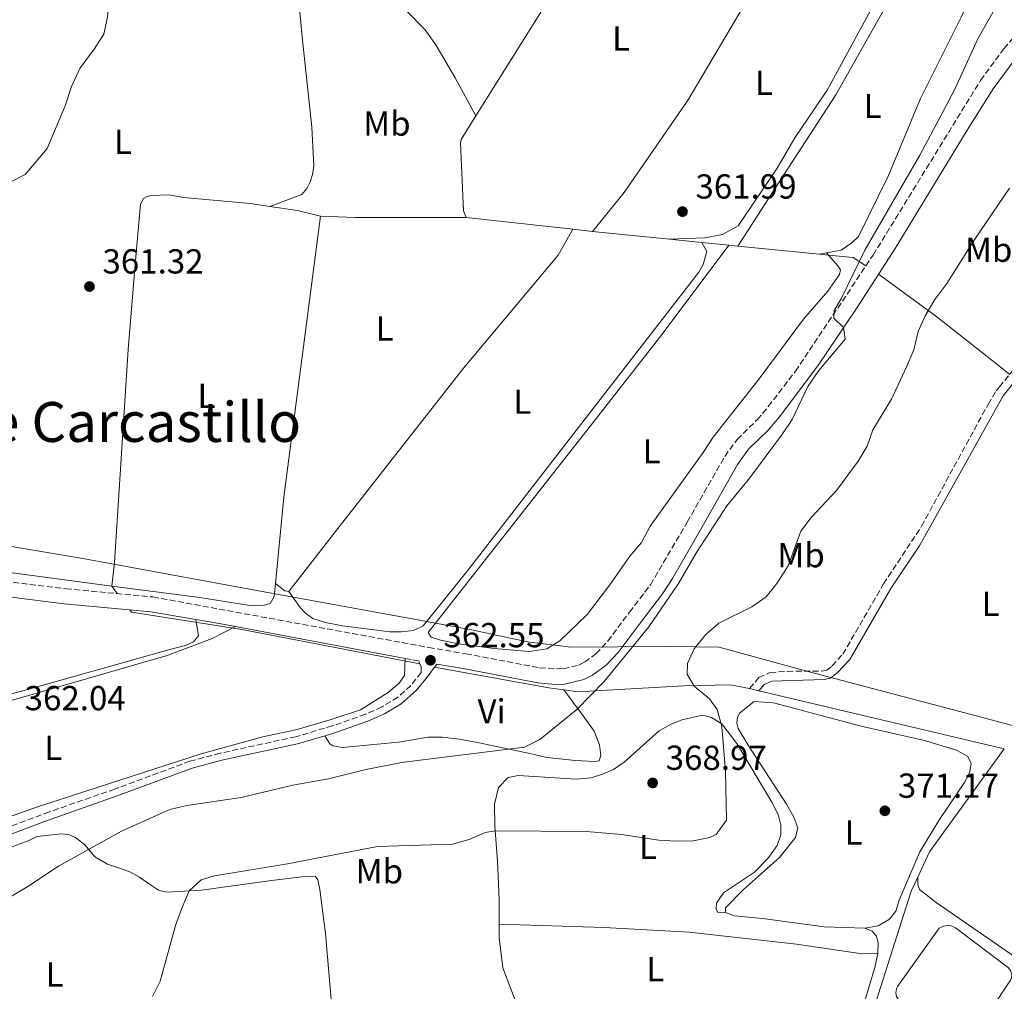
# Model space of a CAD drawing. Units: metres. Extents: x 628556 to 632047, y 4694917 to 4697293.
# Drawn here: x 629862 to 630146, y 4696233 to 4696514 of the extents above; entities that cross this region are included whole.
import ezdxf
from ezdxf.enums import TextEntityAlignment as Align

# ---------------------------------------------------------------- set-up
doc = ezdxf.new("R2010")
doc.units = ezdxf.units.M
doc.header["$MEASUREMENT"] = 0
doc.linetypes.add('DGN Style 3', pattern=[2.435890702152634, 1.739921930109024, -0.6959687720436097])
for name, color, linetype, lineweight in [('Acequia de obra', 4, 'Continuous', 0), ('Balsa-alberca', 142, 'Continuous', 0), ('Camino', 7, 'DGN Style 3', 0), ('Cota de punto acotado terreno', 7, 'Continuous', 0), ('Curva de nivel intermedia', 30, 'Continuous', 0), ('Etiqueta de uso rústico', 92, 'Continuous', 0), ('Límite de municipio', 7, 'Continuous', 0), ('Línea de cambio de uso (parcela vista)', 92, 'Continuous', 0), ('Margen derecho', 7, 'Continuous', 0), ('Punto acotado terreno (símbolo)', 7, 'Continuous', 0), ('Texto de Área (paraje) menor', 7, 'Continuous', 0)]:
    doc.layers.add(name, color=color, linetype=linetype, lineweight=lineweight)
doc.styles.add('Style-Arial', font='arial.ttf')

# ---------------------------------------------------------------- blocks, each defined once
blk = doc.blocks.new('5PATER')
at = {"layer": 'Balsa-alberca', "linetype": 'Continuous', "lineweight": 0}
h = blk.add_hatch(color=51, dxfattribs=at)
edge = h.paths.add_edge_path()
edge.add_ellipse((0, 0), major_axis=(-0.1095731443231308, -0.1110710700762829), ratio=0.9994222409660317, start_angle=0, end_angle=360)

msp = doc.modelspace()

# ---------------------------------------------------------------- linework, layer by layer
at = {"layer": 'Acequia de obra', "color": 4, "linetype": 'Continuous', "lineweight": 0, "extrusion": (-0.01899467093856213, 0.002073383761596357, 0.9998174351128876), "elevation": -1867.081648791891, "flags": 128}
msp.add_lwpolyline([(-4737086.152893925, 116667.3362321194), (-4737086.152893925, 116636.4582998694)], dxfattribs=at)
at = {"layer": 'Acequia de obra', "color": 4, "linetype": 'Continuous', "lineweight": 0, "extrusion": (-0.02065262088785146, 0.002266751075726615, 0.9997841422477272), "elevation": -2003.496782490036, "flags": 128}
msp.add_lwpolyline([(-4737154.502826575, 113861.7181494274), (-4737154.502826574, 113855.9424330214)], dxfattribs=at)
at = {"layer": 'Acequia de obra', "color": 4, "linetype": 'Continuous', "lineweight": 0, "extrusion": (-0.02587691055798921, 0.002613357962631131, 0.9996617207136287), "elevation": -3667.161584976042, "flags": 128}
msp.add_lwpolyline([(-4735989.467205138, 154914.5434184427), (-4735989.467205138, 154892.2430507332)], dxfattribs=at)
at = {"layer": 'Acequia de obra', "color": 4, "linetype": 'Continuous', "lineweight": 0, "extrusion": (-0.08885030517832222, -0.688589971733229, 0.7196870667853841), "elevation": -3289647.315051132, "flags": 128}
msp.add_lwpolyline([(23867.18171434425, 3410463.604846948), (23859.63620434533, 3410463.316786445), (23857.82796934369, 3410463.244771319)], dxfattribs=at)
at = {"layer": 'Acequia de obra', "color": 4, "linetype": 'Continuous', "lineweight": 0, "extrusion": (-0.02531530964340188, 0.002525056458032864, 0.9996763272117344), "elevation": -3728.011892990264, "flags": 128}
msp.add_lwpolyline([(-4735794.440172225, 160781.6842578818), (-4735794.440172225, 160773.8229093968)], dxfattribs=at)
at = {"layer": 'Acequia de obra', "color": 4, "linetype": 'Continuous', "lineweight": 0, "extrusion": (-0.02726304118240777, 0.00279070500292363, 0.9996243987373822), "elevation": -3707.625929846376, "flags": 128}
msp.add_lwpolyline([(-4736195.313014543, 148507.901343209), (-4736195.313014543, 148505.3471114262)], dxfattribs=at)
at = {"layer": 'Acequia de obra', "color": 4, "linetype": 'Continuous', "lineweight": 0, "extrusion": (-0.02597625740531763, 0.002617421365113253, 0.999659133483314), "elevation": -3710.668662937187, "flags": 128}
msp.add_lwpolyline([(-4735954.093273073, 156034.7845533504), (-4735954.093273072, 156011.0368545143)], dxfattribs=at)
at = {"layer": 'Acequia de obra', "color": 4, "linetype": 'Continuous', "lineweight": 0, "extrusion": (-0.001117433973405291, 0.2485153254036787, 0.968627319654375), "elevation": 1166787.614626007, "flags": 128}
msp.add_lwpolyline([(-651216.4242652458, -4546221.593038794), (-651212.7550937899, -4546224.087829534), (-651205.6583580023, -4546224.853689207), (-651203.1095528423, -4546225.134032102)], dxfattribs=at)
at = {"layer": 'Acequia de obra', "color": 4, "linetype": 'Continuous', "lineweight": 0, "extrusion": (-0.004475206210384114, 0.0006064983230616186, 0.9999898022925827), "elevation": 390.945056415801, "flags": 128}
msp.add_lwpolyline([(629883.5602192292, 4696350.876645918), (629841.8697864143, 4696356.526646958)], dxfattribs=at)
at = {"layer": 'Acequia de obra', "color": 4, "linetype": 'Continuous', "lineweight": 0, "extrusion": (-0.002299293787337343, 0.002999078852338114, 0.9999928593615642), "elevation": 12997.92399666523, "flags": 128}
msp.add_lwpolyline([(629889.0261685452, 4696330.28875876), (629887.4161498077, 4696332.388768205)], dxfattribs=at)
at = {"layer": 'Acequia de obra', "color": 4, "linetype": 'Continuous', "lineweight": 0, "extrusion": (-0.01605512263516836, 0.003032467340980938, 0.999866509679665), "elevation": 4489.973566746625, "flags": 128}
msp.add_lwpolyline([(-4731655.521716403, -252552.4180380721), (-4731655.715053786, -252604.6888674536), (-4731654.724345909, -252636.8785471887), (-4731655.270254334, -252637.4905798632)], dxfattribs=at)
at = {"layer": 'Acequia de obra', "color": 4, "linetype": 'Continuous', "lineweight": 0, "extrusion": (-0.1436876423298827, -0.5450314165607998, 0.8260112689324569), "elevation": -2649866.429817071, "flags": 128}
msp.add_lwpolyline([(-587991.038823273, 3883918.478539561), (-587995.2988141943, 3883917.85759081), (-588028.7528479912, 3883914.717364274)], dxfattribs=at)
at = {"layer": 'Acequia de obra', "color": 4, "linetype": 'Continuous', "lineweight": 0, "extrusion": (-0.01764725273353819, 0.004214269314975351, 0.9998353936549254), "elevation": 9043.84541366252, "flags": 128}
msp.add_lwpolyline([(-4714227.289603419, -477908.3349222081), (-4714227.289603419, -477911.090734248)], dxfattribs=at)
at = {"layer": 'Acequia de obra', "color": 4, "linetype": 'Continuous', "lineweight": 0, "extrusion": (-0.01686250042613371, 0.003984468726686906, 0.9998498787759815), "elevation": 8459.086409407199, "flags": 128}
msp.add_lwpolyline([(-4715351.551959726, -466623.4247641815), (-4715351.551959726, -466696.1442498779)], dxfattribs=at)
at = {"layer": 'Acequia de obra', "color": 4, "linetype": 'Continuous', "lineweight": 0, "extrusion": (0.0394066044694864, -0.03358607527154998, 0.9986586479233228), "elevation": -132526.2979006449, "flags": 128}
msp.add_lwpolyline([(3982997.753005149, 2563301.565397883), (3982961.090018206, 2563298.668384159), (3982953.359151592, 2563296.543907429)], dxfattribs=at)
at = {"layer": 'Acequia de obra', "color": 4, "linetype": 'Continuous', "lineweight": 0, "extrusion": (-0.06198272068849714, 0.0141269028683544, 0.9979772406981032), "elevation": 27658.79048558375, "flags": 128}
msp.add_lwpolyline([(-4718869.707708674, -428338.097533091), (-4718865.380200669, -428339.0413415784), (-4718809.722041891, -428343.760384015)], dxfattribs=at)
at = {"layer": 'Acequia de obra', "color": 4, "linetype": 'Continuous', "lineweight": 0}
for points in [[(629993.29, 4696485.91, 361.75), (630033.0300000003, 4696549.52, 361.429999999993), (630033.3899999997, 4696551.119999999, 361.4499999999971), (630033.3300000001, 4696552.75, 361.4600000000065), (630032.4400000004, 4696555.039999999, 361.4499999999971), (630031.3899999997, 4696556.300000001, 361.429999999993), (630030.0499999998, 4696557.24, 361.3899999999995)], [(629990.5099999999, 4696456.600000001, 361.8899999999995), (629989.6799999997, 4696458.57, 361.8899999999995), (629988.8099999997, 4696478.15, 361.7799999999988), (629989.0599999997, 4696479.15, 361.7799999999988), (629993.29, 4696485.91, 361.75)], [(630147.2199999997, 4696411.359999999, 371.9100000000035), (630142.5300000003, 4696415.100000001, 371.7700000000041), (630126.2300000006, 4696427.99, 370.179999999993), (630110.0700000003, 4696439.84, 365.929999999993), (630109.4199999999, 4696440.26, 365.820000000007)], [(630072.2300000006, 4696320.75, 371.3899999999995), (630071.5999999996, 4696320.9, 371.3800000000047), (630066.7000000002, 4696321.82, 370.8899999999995), (630053.2599999999, 4696321.5, 369.2899999999936), (630022.6299999999, 4696319.77, 365.429999999993), (630018.5999999996, 4696320.34, 365.1100000000006)]]:
    msp.add_polyline3d(points, dxfattribs=at)
at = {"layer": 'Balsa-alberca', "color": 142, "linetype": 'Continuous', "lineweight": 0, "elevation": 372.0599999999976, "flags": 128}
msp.add_lwpolyline([(630128.79, 4696221.27), (630115.1799999997, 4696230.92), (630114.6100000005, 4696231.91), (630114.4000000004, 4696233.02), (630114.5499999998, 4696234.15), (630114.8499999996, 4696234.84), (630126.9000000004, 4696251.680000001), (630128.1100000005, 4696252.25), (630129.4400000004, 4696252.41), (630130.3200000003, 4696252.279999999), (630131.5499999998, 4696251.75), (630146.8700000001, 4696240.15), (630147.5599999997, 4696239.24), (630147.8200000003, 4696238.119999999), (630147.7199999997, 4696237.359999999), (630147.4199999999, 4696236.66), (630135.9299999997, 4696219.199999999), (630135.3799999999, 4696218.789999999), (630134.7400000002, 4696218.550000001), (630134.0499999998, 4696218.49), (630133.3799999999, 4696218.630000001), (630128.79, 4696221.27)], close=True, dxfattribs=at)
at = {"layer": 'Balsa-alberca', "color": 142, "linetype": 'Continuous', "lineweight": 0}
msp.add_polyline3d([(630128.79, 4696221.27, 372.0299999999988), (630115.1799999997, 4696230.92, 372.0299999999988), (630114.6100000005, 4696231.91, 372.0299999999988), (630114.4000000004, 4696233.02, 372.0299999999988), (630114.5499999998, 4696234.15, 372.0299999999988), (630114.8499999996, 4696234.84, 372.0299999999988), (630126.9000000004, 4696251.680000001, 372.0599999999977), (630128.1100000005, 4696252.25, 372.0599999999977), (630129.4400000004, 4696252.41, 372.0599999999977), (630130.3200000003, 4696252.279999999, 372.0599999999977), (630131.5499999998, 4696251.75, 372.0599999999977), (630146.8700000001, 4696240.15, 372.0599999999977), (630147.5599999997, 4696239.24, 372.0599999999977), (630147.8200000003, 4696238.119999999, 372.0599999999977), (630147.7199999997, 4696237.359999999, 372.0599999999977), (630147.4199999999, 4696236.66, 372.0599999999977), (630135.9299999997, 4696219.199999999, 372.0599999999977), (630135.3799999999, 4696218.789999999, 372.0599999999977), (630134.7400000002, 4696218.550000001, 372.0599999999977), (630134.0499999998, 4696218.49, 372.0599999999977), (630133.3799999999, 4696218.630000001, 372.0599999999977), (630128.79, 4696221.27, 372.0299999999988)], dxfattribs=at)
at = {"layer": 'Camino', "color": 7, "linetype": 'DGN Style 3', "lineweight": 0}
for points in [[(629859.8099999989, 4696351.399999999, 361.2100000000065), (629875.0199999993, 4696349.550000002, 361.3000000000029), (629900.1099999992, 4696347.180000001, 361.5800000000017), (629979.6599999993, 4696332.609999999, 362.550000000003), (629990.3700000005, 4696330.800000001, 363.1000000000058), (630011.6400000004, 4696326.730000001, 364.6600000000034), (630018.4499999987, 4696326.420000002, 364.8399999999966), (630022.8500000021, 4696327.480000001, 365.050000000003), (630024.6000000021, 4696328.36, 364.9499999999972), (630027.9100000003, 4696330.77, 364.9100000000036), (630031.3099999976, 4696334.430000001, 364.7400000000054), (630037.5500000005, 4696342.780000002, 364.2700000000041), (630043.6200000013, 4696350.719999999, 364.1999999999971), (630054.2299999995, 4696368.760000004, 364.1799999999931), (630065.0499999999, 4696387.720000001, 363.6000000000059), (630068.6199999995, 4696392.630000001, 363.3500000000058), (630074.3900000007, 4696398.27, 363.3899999999995), (630077.6099999994, 4696402.100000003, 363.5), (630085.4200000013, 4696412.289999999, 364.1600000000036), (630107.8500000014, 4696445.81, 365.9100000000036), (630138.8099999987, 4696496.160000003, 366.3300000000019), (630145.5399999988, 4696505.320000002, 366.6799999999931), (630149.5100000007, 4696509.91, 366.9299999999931)], [(630072.2299999993, 4696320.750000002, 371.4400000000024), (630074.8700000013, 4696323.95, 371.4400000000024), (630078.0900000001, 4696325.390000002, 371.4100000000035), (630083.0799999967, 4696325.720000001, 371.3800000000047), (630093.0900000003, 4696325.77, 371.5), (630094.4499999993, 4696326.060000001, 371.6199999999954), (630095.9899999971, 4696327.31, 371.8999999999942), (630099.0799999983, 4696330.649999999, 371.8300000000019), (630110.8700000012, 4696350.930000001, 371.8999999999942), (630121.8199999991, 4696367.620000001, 371.8600000000007), (630140.989999998, 4696402.730000001, 371.9199999999983), (630143.3199999993, 4696406.590000002, 371.9400000000023), (630144.2399999979, 4696407.750000002, 371.9799999999959), (630148.9999999988, 4696413.520000001, 372.2200000000012), (630151.3399999992, 4696415.030000002, 372.2200000000012), (630153.6999999996, 4696415.920000004, 372.2200000000012), (630160.0899999999, 4696421.25, 372.3600000000006), (630159.7199999989, 4696442.830000003, 371.3899999999995), (630158.2999999995, 4696478.399999999, 369.9999999999999), (630157.4999999994, 4696502.850000001, 368.2799999999988), (630155.4699999974, 4696506.600000002, 367.8999999999941), (630153.9099999996, 4696507.030000002, 367.2299999999959), (630152.6700000013, 4696506.88, 366.9299999999931)], [(629972.9099999992, 4696329.430000001, 362.4700000000012), (629975.0199999991, 4696329.030000003, 362.5000000000001), (629976.7899999993, 4696328.7, 362.5200000000041), (629977.1200000001, 4696327.88, 362.8800000000048)], [(629977.1200000001, 4696327.88, 362.8800000000048), (629977.4699999989, 4696327.010000003, 363.2700000000042), (629977.519999998, 4696325.36, 363.4900000000052), (629974.5000000005, 4696321.660000001, 363.7200000000013), (629970.8000000013, 4696318.300000002, 363.8800000000048), (629966.1599999988, 4696315.449999999, 363.9499999999972), (629961.4200000003, 4696313.330000003, 363.8300000000019), (629951.8999999984, 4696309.989999999, 363.6199999999954), (629941.3399999995, 4696306.870000001, 363.3800000000047), (629919.5100000006, 4696302.120000001, 362.8099999999978), (629910.8099999991, 4696299.79, 362.8600000000005), (629889.11, 4696291.760000002, 362.8099999999978), (629870.2199999981, 4696285.180000001, 362.9900000000054), (629849.7100000003, 4696277.420000004, 362.9499999999972)]]:
    msp.add_polyline3d(points, dxfattribs=at)
at = {"layer": 'Curva de nivel intermedia', "color": 30, "linetype": 'Continuous', "lineweight": 0, "flags": 128}
for points, elevation in [([(630143.3000000013, 4696517.519999999), (630138.0399999998, 4696508.189999999), (630131.530000001, 4696493.859999999), (630129.1100000002, 4696489.250000001), (630121.3200000006, 4696474.609999998), (630105.4800000021, 4696447.199999998), (630098.6900000017, 4696433.319999999), (630096.6300000009, 4696429.830000001), (630096.4699999999, 4696427.56), (630099.3100000008, 4696424.869999998), (630099.7800000003, 4696421.520000001), (630092.1500000015, 4696412.52), (630089.010000001, 4696407.869999997), (630084.4600000002, 4696398.390000001), (630081.74, 4696394.189999999), (630072.2899999997, 4696381.58), (630065.6900000013, 4696373.430000001), (630056.9400000006, 4696359.999999999), (630051.7199999993, 4696351.09), (630043.1299999995, 4696338.590000001), (630030.2900000006, 4696322.819999999), (630022.4100000015, 4696314.71), (630011.7600000009, 4696306.02), (630007.2600000015, 4696303.829999999), (629971.8400000007, 4696299.449999998), (629961.140000001, 4696297.329999999), (629950.7600000007, 4696294.73), (629940.4400000009, 4696292.91), (629925.5999999992, 4696289.350000001), (629909.9100000005, 4696287.05), (629905.0500000013, 4696285.909999999), (629891.0999999992, 4696279.600000001), (629872.9200000004, 4696269.529999998), (629864.010000001, 4696263.689999999), (629855.41, 4696258.58)], 365.0000000000001), ([(630147.1400000014, 4696465.06), (630137.1700000003, 4696450.37), (630129.07, 4696437.600000001), (630125.600000001, 4696433.020000001), (630122.8899999997, 4696428.259999999), (630120.8700000013, 4696423.699999999), (630119.5700000004, 4696418.46), (630117.5900000001, 4696413.750000001), (630113.0900000007, 4696404.269999999), (630107.7900000011, 4696395.390000001), (630106.0900000001, 4696390.659999999), (630103.5599999998, 4696386.339999998), (630097.2900000003, 4696377.880000001), (630090.0100000004, 4696370.119999997)], 370.0000000000001), ([(630090.0100000004, 4696370.119999997), (630087.0100000006, 4696366.119999999), (630083.3000000002, 4696356.109999999), (630080.0700000003, 4696351.099999999), (630076.9500000001, 4696347.180000001), (630072.8200000017, 4696344.359999999), (630063.3600000001, 4696339.65), (630059.5900000016, 4696336.359999999), (630056.2700000001, 4696332.17), (630054.3400000011, 4696327.96), (630054.2000000004, 4696324.859999999), (630056.2300000021, 4696321.429999999), (630060.6500000011, 4696317.779999998), (630062.8900000007, 4696314.739999999), (630064.2499999999, 4696309.849999999), (630065.2900000013, 4696296.940000001), (630065.5700000008, 4696282.779999998), (630062.6100000013, 4696278.689999999), (630060.7600000006, 4696277.76), (630055.9100000003, 4696276.84), (630051.0900000012, 4696276.71), (630046.0399999997, 4696277.069999999), (630035.2900000007, 4696278.63), (630025.1000000006, 4696279.49), (629998.8500000006, 4696279.759999998), (629995.9800000006, 4696279.249999999), (629991.2900000013, 4696277.230000001), (629986.49, 4696275.9), (629964.9400000006, 4696275.23), (629938.9200000009, 4696270.17), (629917.860000001, 4696266.710000002), (629914.020000001, 4696265.609999999), (629910.6200000013, 4696262.359999999), (629908.4800000022, 4696257.429999999), (629906.6800000007, 4696252.449999999), (629902.2100000003, 4696236.369999999), (629899.9900000007, 4696231.890000001)], 370.0000000000001)]:
    msp.add_lwpolyline(points, dxfattribs=dict(at, elevation=elevation))
at = {"layer": 'Límite de municipio', "color": 7, "linetype": 'Continuous', "lineweight": 0}
msp.add_polyline3d([(630154.5899999999, 4696308.38, 372.5900000000001), (630144.3599999994, 4696311.080000003, 372.44), (630139.3900000006, 4696312.399999999, 372.3400000000001), (630088.2899999992, 4696325.899999999, 371.45), (630064.0799999982, 4696332.530000002, 370.43), (630063.3299999982, 4696332.730000001, 370.37), (630056.5, 4696332.809999999, 369.92), (630047.5300000012, 4696332.899999999, 367.0300000000001), (630020.6499999985, 4696332.710000001, 363.69), (630016.1799999997, 4696333.230000001, 363.1), (630008.6499999985, 4696334.100000001, 363.01), (629992.0300000012, 4696337.690000001, 363.04), (629976.9899999984, 4696340.449999999, 362.04), (629930.0500000007, 4696349.07, 361.31), (629879.9499999993, 4696358.289999999, 361.08), (629840.4699999989, 4696364.940000001, 361.08)], dxfattribs=at)
at = {"layer": 'Línea de cambio de uso (parcela vista)', "color": 92, "linetype": 'Continuous', "lineweight": 0, "extrusion": (0.006014459074914724, 0.02398493375432718, 0.9996942278691204), "elevation": 116794.258403066, "flags": 128}
msp.add_lwpolyline([(531285.4332811186, -4707190.065861662), (531292.2170042852, -4707190.065861662), (531300.2928644957, -4707189.257046564)], dxfattribs=at)
at = {"layer": 'Línea de cambio de uso (parcela vista)', "color": 92, "linetype": 'Continuous', "lineweight": 0, "extrusion": (-0.114630259662333, 0.01458705024657124, 0.9933011232928562), "elevation": -3344.759863177824, "flags": 128}
msp.add_lwpolyline([(-4738301.874776082, 31879.05935402191), (-4738326.887206776, 31878.28050180327), (-4738408.593380341, 31878.54011920956)], dxfattribs=at)
at = {"layer": 'Línea de cambio de uso (parcela vista)', "color": 92, "linetype": 'Continuous', "lineweight": 0, "extrusion": (-0.001221395598949401, -0.2070108951115025, 0.9783378749174161), "elevation": -972633.5809466224, "flags": 128}
msp.add_lwpolyline([(602228.1510248506, 4598352.813555966), (602238.1831512924, 4598352.475415398), (602270.2225936222, 4598352.66863858)], dxfattribs=at)
at = {"layer": 'Línea de cambio de uso (parcela vista)', "color": 92, "linetype": 'Continuous', "lineweight": 0, "extrusion": (-0.01957229119268234, -0.003775365821945129, 0.9998013162775791), "elevation": -29699.276226278, "flags": 128}
msp.add_lwpolyline([(-4492097.904457708, 1507913.199765681), (-4492097.904457707, 1507911.19305195)], dxfattribs=at)
at = {"layer": 'Línea de cambio de uso (parcela vista)', "color": 92, "linetype": 'Continuous', "lineweight": 0, "extrusion": (-0.07140474987589233, 0.08342976668887633, 0.993952129493871), "elevation": 347194.3220161485, "flags": 128}
msp.add_lwpolyline([(-3532304.589910848, -3139234.848378818), (-3532303.824564431, -3139235.759007645), (-3532303.202762327, -3139239.128334306)], dxfattribs=at)
at = {"layer": 'Línea de cambio de uso (parcela vista)', "color": 92, "linetype": 'Continuous', "lineweight": 0}
for points in [[(629851.3499999996, 4696468.550000001, 360.8699999999953), (629856.6500000004, 4696466.869999999, 360.6900000000023), (629859.3600000005, 4696467, 360.8699999999953), (629863.29, 4696468.99, 360.8699999999953), (629869.6200000001, 4696476.58, 360.9400000000023), (629874.8200000003, 4696488.850000001, 360.9400000000023), (629876.6100000005, 4696494.380000001, 360.9400000000023), (629879.1699999999, 4696499.82, 360.9400000000023), (629883.0199999996, 4696504.859999999, 360.9400000000023), (629885.9900000002, 4696509.480000001, 360.9400000000023), (629887.0199999996, 4696514.439999999, 360.9400000000023), (629887.3799999999, 4696519.430000001, 360.9700000000012), (629888.8300000001, 4696524.949999999, 361.0399999999936), (629896.7400000002, 4696541.609999999, 361.0099999999948), (629898.2100000001, 4696546.640000001, 361.0399999999936), (629898.9299999997, 4696550.42, 361.1100000000006), (629900.9299999997, 4696554.189999999, 361.1100000000006), (629904.2000000002, 4696558.039999999, 361.0399999999936), (629908.8799999999, 4696561.100000001, 361.0099999999948), (629920.5999999996, 4696567.9, 360.8999999999942), (629927.5599999997, 4696570.640000001, 360.8699999999953), (629934.9800000006, 4696574.560000001, 360.8699999999953)], [(630026.9400000004, 4696452.619999999, 361.7799999999988), (630036.04, 4696463.83, 361.9199999999983), (630054.4699999997, 4696490.58, 362.070000000007), (630077.4900000002, 4696529.480000001, 362.3800000000047), (630094.6100000005, 4696557.539999999, 362.070000000007)], [(630049.1200000001, 4696450.380000001, 362.2100000000065), (630059.2999999998, 4696450.720000001, 361.929999999993), (630064.3700000001, 4696451.689999999, 361.929999999993), (630068.8899999997, 4696454.25, 362), (630080.1200000001, 4696470.890000001, 362), (630085.25, 4696479.609999999, 362), (630094.5599999997, 4696493.380000001, 362), (630107.6900000004, 4696517.380000001, 362.0299999999988), (630123.8499999996, 4696549.66, 362.2400000000052), (630125.2300000006, 4696553.960000001, 362.2799999999988), (630124.7999999998, 4696555.390000001, 362.2799999999988), (630123.5, 4696556.350000001, 362.3099999999977), (630120.0599999997, 4696556.76, 362.4199999999983), (630094.6100000005, 4696557.539999999, 362.3300000000018)], [(630068.79, 4696448.4, 363.7299999999959), (630082.29, 4696469.199999999, 364.0500000000029), (630097.1100000005, 4696491.980000001, 363.9499999999971), (630115.4800000006, 4696524.65, 363.9499999999971), (630124.1299999999, 4696542.220000001, 363.9100000000035), (630128.0599999997, 4696548.359999999, 363.8699999999953), (630131.7999999998, 4696555.439999999, 363.8699999999953), (630133.3899999997, 4696556.15, 363.6600000000035), (630136.0999999996, 4696556.279999999, 363.6999999999971), (630139.7100000001, 4696555.880000001, 363.7299999999959), (630146, 4696554.449999999, 363.8000000000029), (630148.25, 4696553.350000001, 363.9100000000035), (630149.6100000005, 4696551.890000001, 363.9799999999959), (630149.7100000001, 4696550.34, 364.0200000000041), (630133.2599999999, 4696514.449999999, 364.0200000000041), (630121.5, 4696490.930000001, 364.2299999999959), (630112.25, 4696468.699999999, 364.1900000000023), (630103.5999999996, 4696451.130000001, 364.0899999999965), (630101.7100000001, 4696449.300000001, 364.1199999999953), (630098.6100000005, 4696447.230000001, 364.0899999999965), (630094.3799999999, 4696446.4, 363.9900000000052)], [(629938.7300000006, 4696552.480000001, 361.0500000000029), (629939.4699999997, 4696548.16, 361.0399999999936), (629943.1500000004, 4696508.779999999, 361.2200000000012), (629945.9199999999, 4696482.67, 361.570000000007), (629946.5499999998, 4696471.550000001, 361.5), (629946.1799999997, 4696469.050000001, 361.429999999993), (629945.4600000001, 4696466.930000001, 361.3999999999942), (629944.5199999996, 4696465.02, 361.3999999999942), (629943.0700000003, 4696463.26, 361.3999999999942), (629933.8300000001, 4696459.82, 361.429999999993)], [(629938.7300000006, 4696552.480000001, 361.0500000000029), (629940.9800000006, 4696545.390000001, 361.5399999999936), (629943.7000000002, 4696540.930000001, 361.6499999999942), (629950.2999999998, 4696534.630000001, 361.4700000000012), (629964.9100000003, 4696522.689999999, 361.4400000000023), (629973.2800000003, 4696516.27, 361.4700000000012), (629978.6900000004, 4696510.77, 361.4400000000023), (629981.7400000002, 4696506.430000001, 361.4400000000023), (629987.3200000003, 4696496.890000001, 361.4700000000012), (629993.29, 4696485.91, 361.75)], [(629933.8300000001, 4696459.82, 361.3800000000047), (629928.1799999997, 4696460.640000001, 361.3999999999942), (629909.0300000003, 4696462.439999999, 361.3999999999942), (629904.6900000004, 4696463.15, 361.3999999999942), (629899.6600000003, 4696462.960000001, 361.3999999999942), (629898.4500000002, 4696462.710000001, 361.3600000000006), (629897.4100000003, 4696462.07, 361.3300000000018), (629896.5700000003, 4696460.5, 361.2599999999948), (629895.1399999997, 4696444.180000001, 360.9400000000023), (629893.0199999996, 4696418.539999999, 361.0399999999936), (629889, 4696357.08, 361.0399999999936), (629888.25, 4696350.25, 361.0800000000018)], [(630021.2000000002, 4696453.25, 362.0299999999988), (630016.9699999997, 4696445.77, 362.25), (629989.7400000002, 4696413.180000001, 362.320000000007), (629952.8300000001, 4696366.039999999, 362.25), (629939.2999999998, 4696348.730000001, 361.8899999999995)], [(629939.2999999998, 4696348.730000001, 361.8899999999995), (629942.5800000001, 4696344.109999999, 361.7899999999936), (629944.1699999999, 4696342.5, 361.7899999999936), (629946.2599999999, 4696340.949999999, 361.820000000007), (629949.9000000004, 4696339.77, 361.820000000007), (629954.7999999998, 4696338.800000001, 361.820000000007), (629968.4100000003, 4696337.130000001, 361.8600000000006), (629971.8399999999, 4696337.109999999, 362.0299999999988), (629975.2599999999, 4696337.539999999, 362.0299999999988), (629978.0499999998, 4696338.890000001, 362.0299999999988), (629990.79, 4696354.630000001, 362.070000000007), (630057.5300000003, 4696440.9, 362.179999999993), (630058.8499999996, 4696443.039999999, 362.179999999993), (630059.9100000003, 4696446.779999999, 362.2799999999988), (630058.4299999997, 4696449.439999999, 362.320000000007)], [(630066.25, 4696448.66, 363.3800000000047), (630047.0199999996, 4696422.99, 363.5899999999965), (630028.0800000001, 4696398.77, 363.1999999999971), (629979.5, 4696336.970000001, 363.1699999999983), (629980.3700000001, 4696335.560000001, 363.1300000000047), (629983.0499999998, 4696334.689999999, 363.1000000000058), (629988.2300000006, 4696333.67, 362.9900000000052), (629998.5099999999, 4696332.350000001, 362.9900000000052), (630008.7199999997, 4696331.470000001, 362.9900000000052), (630013.6900000004, 4696332.210000001, 362.9900000000052), (630017.5, 4696334.529999999, 362.9900000000052), (630025.3200000003, 4696342.16, 363.1000000000058), (630031.8899999997, 4696350.65, 363.1999999999971), (630037.7000000002, 4696358.949999999, 363.1999999999971), (630041.0300000003, 4696362.92, 363.1699999999983), (630043.5599999997, 4696367.58, 363.1300000000047), (630058.8600000005, 4696388.82, 363.1000000000058), (630061.7300000006, 4696393.27, 363.1000000000058), (630075, 4696410.140000001, 363.1300000000047), (630087.7599999999, 4696427.32, 363.1000000000058), (630094.7400000002, 4696435.369999999, 363.0599999999977), (630098.1500000004, 4696440.180000001, 363.4100000000035), (630098.3899999997, 4696441.51, 363.6600000000035), (630097.6900000004, 4696442.710000001, 363.6600000000035), (630094.3799999999, 4696446.4, 363.3800000000047)], [(629888.25, 4696350.25, 361.0800000000018), (629913.6900000004, 4696347.02, 361.0800000000018), (629928.0999999996, 4696344.75, 361.1900000000023), (629932.2999999998, 4696344.810000001, 361.2899999999936), (629933.9500000002, 4696345.25, 361.3600000000006), (629935.1100000005, 4696347.27, 361.429999999993), (629935.4800000006, 4696351.060000001, 361.4199999999983)], [(629923.9000000004, 4696338.65, 361.8999999999942), (629917.2400000002, 4696335.15, 362.179999999993), (629904.1900000004, 4696330.310000001, 362.25), (629863.2699999996, 4696318.5, 361.8600000000006), (629819.9699999997, 4696306.289999999, 362.25), (629805.6799999997, 4696302.630000001, 362.320000000007), (629804.7699999996, 4696302.350000001, 362.0099999999948)], [(629805.9500000002, 4696316.869999999, 361.7899999999936), (629806.7000000002, 4696307.810000001, 361.2899999999936), (629807.2300000006, 4696306.49, 361.2200000000012), (629809.29, 4696306.220000001, 361.2599999999948), (629830.6200000001, 4696311.57, 360.2599999999948), (629863.6600000003, 4696320.390000001, 359.8699999999953), (629905.6900000004, 4696332.230000001, 360.4100000000035), (629909.54, 4696333.220000001, 360.7200000000012), (629911.8399999999, 4696334.230000001, 360.9700000000012), (629913.2300000006, 4696335.930000001, 361.1499999999942), (629912.5499999998, 4696340.66, 361.6199999999953)], [(629848.1399999997, 4696280, 361.9400000000023), (629867.1699999999, 4696286.720000001, 362.2200000000012), (629914.0300000003, 4696301.960000001, 362.1900000000023), (629931.7800000003, 4696306.82, 362.1499999999942), (629941.75, 4696308.92, 362.1900000000023), (629951.5800000001, 4696311.800000001, 362.2599999999948), (629959.9699999997, 4696314.630000001, 362.3999999999942), (629967.9699999997, 4696319.66, 362.5399999999936), (629971.1100000005, 4696322.300000001, 362.6100000000006), (629972.7100000001, 4696324.5, 362.6100000000006), (629972.9100000003, 4696329.430000001, 362.4900000000052)], [(629949.75, 4696307.119999999, 363.5500000000029), (629951.1399999997, 4696304.779999999, 363.7700000000041), (629952.04, 4696304.25, 363.8000000000029), (629954.8300000001, 4696303.720000001, 363.8000000000029), (629970.9500000002, 4696305.27, 363.7700000000041), (629979.5499999998, 4696306.720000001, 363.7299999999959), (629983.5899999999, 4696306.720000001, 363.8000000000029), (629988.5300000003, 4696306.189999999, 363.8699999999953), (629993.7100000001, 4696305.230000001, 364.0500000000029), (630008.8600000005, 4696301.99, 364.8600000000006), (630013.7100000001, 4696300.91, 365.8899999999995), (630021.9800000006, 4696300.029999999, 366.1399999999995), (630027.4699999997, 4696299.730000001, 366.6699999999983), (630028.8499999996, 4696299.939999999, 366.7100000000065), (630029.2999999998, 4696301.439999999, 366.8099999999977), (630028.9400000004, 4696304.480000001, 366.6300000000047), (630027.3399999999, 4696308.42, 366.4199999999983), (630024.1699999999, 4696312.930000001, 366.1000000000058), (630018.5999999996, 4696320.34, 365.1100000000006)], [(630065.29, 4696256.109999999, 371.6600000000035), (630065.2599999999, 4696257.550000001, 371.6600000000035), (630070.4299999997, 4696262.779999999, 371.5899999999965), (630080.8600000005, 4696271.980000001, 371.5200000000041), (630085.4600000001, 4696277.810000001, 371.6300000000047), (630086.1600000003, 4696280.550000001, 371.6600000000035), (630084.9699999997, 4696283.67, 371.6600000000035), (630082.8700000001, 4696287.380000001, 371.7700000000041), (630071.7800000003, 4696304.4, 371.5599999999977), (630068.8700000001, 4696309.25, 371.3099999999977), (630068.5599999997, 4696310.74, 371.1699999999983), (630068.7300000006, 4696312.4, 371.1000000000058), (630069.3099999997, 4696313.640000001, 371.1699999999983), (630073.5300000003, 4696317.02, 371.4199999999983), (630079.0800000001, 4696316.67, 371.2700000000041), (630104.3499999996, 4696309.949999999, 371.0299999999988), (630122.6200000001, 4696305.74, 370.9900000000052), (630131.8899999997, 4696303.01, 371.0299999999988), (630135.04, 4696301.210000001, 371.0599999999977), (630136.0899999999, 4696299.25, 371.1999999999971), (630135.7199999997, 4696296.75, 371.3099999999977), (630134.4100000003, 4696293.939999999, 371.3399999999965), (630126.7999999998, 4696282.66, 371.5599999999977), (630121.3399999999, 4696273.65, 371.5599999999977), (630115.3600000005, 4696259.699999999, 371.5899999999965), (630114.3899999997, 4696256.57, 371.6600000000035), (630112.5800000001, 4696254.199999999, 371.6600000000035), (630109.3099999997, 4696252.33, 371.6999999999971), (630105.4500000002, 4696251.67, 371.7700000000041)], [(629999.9900000002, 4696252.82, 371.4100000000035), (630000.0099999999, 4696259.859999999, 371.3399999999965), (629999.4800000006, 4696270.970000001, 371.0200000000041), (629998.7599999999, 4696281.029999999, 369.8500000000058), (629998.6399999997, 4696287.449999999, 368.7899999999936), (629999.8399999999, 4696292.24, 368.0800000000018), (630002.5800000001, 4696295.140000001, 367.8000000000029), (630005.4500000002, 4696295.720000001, 367.8000000000029), (630022.3099999997, 4696294.630000001, 368.3300000000018), (630026.5099999999, 4696294.970000001, 368.5099999999948), (630029.7999999998, 4696296.050000001, 368.5099999999948), (630032.9199999999, 4696297.41, 368.6499999999942), (630036.0199999996, 4696299.550000001, 368.75), (630046.1399999997, 4696308.57, 369.2899999999936), (630049.4100000003, 4696310.380000001, 369.3999999999942), (630052.6900000004, 4696311.74, 369.4700000000012), (630058.6399999997, 4696313.07, 369.679999999993), (630061.2000000002, 4696312.42, 369.8600000000006), (630064.1900000004, 4696310.560000001, 369.9600000000065), (630068.5, 4696304.869999999, 370.2799999999988), (630078.5899999999, 4696288.029999999, 370.7100000000065), (630080.4699999997, 4696284.380000001, 370.7100000000065), (630081.2100000001, 4696281.350000001, 370.7400000000052), (630081.1799999997, 4696278.58, 370.7100000000065), (630080.1600000003, 4696275.449999999, 370.8500000000058), (630077.4299999997, 4696271.720000001, 370.9900000000052), (630073.6100000005, 4696267.800000001, 371.0599999999977), (630064.6399999997, 4696261.789999999, 370.9600000000065), (630062.6699999999, 4696258.859999999, 370.8500000000058), (630062.6100000005, 4696257.25, 370.8800000000047), (630062.9699999997, 4696256.210000001, 370.8800000000047), (630065.29, 4696256.109999999, 371.0599999999977)], [(629852.6600000003, 4696272.59, 363.75), (629864.1699999999, 4696276.84, 363.8600000000006), (629866.7400000002, 4696278.07, 363.8600000000006), (629873.6399999997, 4696278.810000001, 363.929999999993), (629875.8600000005, 4696278.65, 364.25), (629878.0999999996, 4696277.609999999, 364.4600000000065), (629880.54, 4696275.619999999, 365.4199999999983), (629883.3399999999, 4696272.210000001, 366.0599999999977), (629887, 4696270.100000001, 366.5200000000041), (629890.1900000004, 4696269.02, 367.5099999999948), (629893.4299999997, 4696267.9, 367.9700000000012), (629896.2400000002, 4696266.369999999, 368.5), (629899.1799999997, 4696264.289999999, 369.1399999999995), (629901.7699999996, 4696262.640000001, 369.2799999999988), (629904.1600000003, 4696262.039999999, 369.6000000000058), (629914.1699999999, 4696262.600000001, 370.0899999999965), (629934.2999999998, 4696265.42, 369.7700000000041), (629943.0800000001, 4696266.439999999, 369.9499999999971), (629946.9500000002, 4696266.600000001, 370.5200000000041), (629947.7000000002, 4696265.57, 370.7700000000041), (629948.2699999996, 4696262.76, 370.8699999999953), (629949.9000000004, 4696250.07, 371.0500000000029), (629951.8399999999, 4696227.699999999, 371.5099999999948)], [(630120.6900000004, 4696266.350000001, 372.4400000000023), (630120.6900000004, 4696264.189999999, 372.4700000000012), (630121.1699999999, 4696262.82, 372.3999999999942), (630126.04, 4696259.02, 372.2599999999948), (630149.0099999999, 4696243.210000001, 372.3300000000018), (630183.3700000001, 4696217.850000001, 372.3300000000018), (630188.2100000001, 4696214.880000001, 372.3999999999942), (630189.8700000001, 4696214.699999999, 372.7400000000052)], [(630105.4500000002, 4696251.67, 371.7700000000041), (630093.75, 4696252.07, 371.6999999999971), (630075.9699999997, 4696254.460000001, 371.6600000000035), (630067.8099999997, 4696255.24, 371.6300000000047), (630065.29, 4696256.109999999, 371.6600000000035)], [(630005.6399999997, 4696228.119999999, 371.6300000000047), (630001.0499999998, 4696240.230000001, 371.3800000000047), (629999.9800000006, 4696248.84, 371.4499999999971), (629999.9900000002, 4696252.82, 371.4100000000035)], [(629999.9900000002, 4696252.82, 371.4100000000035), (630030.25, 4696251.83, 371.0500000000029), (630054.7599999999, 4696250.449999999, 371.1199999999953), (630085.6900000004, 4696247.039999999, 371.3399999999965), (630104.7000000002, 4696244.24, 371.4100000000035), (630109.1900000004, 4696244.470000001, 371.9799999999959)], [(630105.4500000002, 4696251.67, 371.1300000000047), (630107.5800000001, 4696250.789999999, 371.4499999999971), (630108.7800000003, 4696249.33, 371.7299999999959), (630109.3300000001, 4696247.350000001, 371.9799999999959), (630109.1900000004, 4696244.470000001, 371.9799999999959)], [(630109.1900000004, 4696244.470000001, 371.9799999999959), (630108.4100000003, 4696240.680000001, 371.9799999999959), (630104.8099999997, 4696228.350000001, 371.9100000000035), (630101.7599999999, 4696220.680000001, 371.9799999999959), (630100.3399999999, 4696217.92, 371.9100000000035), (630098.5700000003, 4696215.77, 371.8000000000029), (630097, 4696214.34, 371.7700000000041), (630095.2599999999, 4696213.41, 371.7299999999959), (630092.79, 4696212.680000001, 371.6999999999971), (630085.9699999997, 4696212.5, 371.6300000000047)]]:
    msp.add_polyline3d(points, dxfattribs=at)
at = {"layer": 'Margen derecho', "color": 7, "linetype": 'Continuous', "lineweight": 0, "extrusion": (-0.005753819281108823, 0.03711213288445769, 0.9992945427432529), "elevation": 171028.2804910004, "flags": 128}
msp.add_lwpolyline([(-1341994.411741246, -4541167.897401026), (-1342000.831401234, -4541165.767221314), (-1342005.319793274, -4541164.169586531)], dxfattribs=at)
at = {"layer": 'Margen derecho', "color": 7, "linetype": 'Continuous', "lineweight": 0, "extrusion": (-0.01202010533747819, 0.002261280783148259, 0.9999251990408561), "elevation": 3409.821640331304, "flags": 128}
msp.add_lwpolyline([(629882.7411037673, 4696342.946569559), (629931.7548953508, 4696333.726545989)], dxfattribs=at)
at = {"layer": 'Margen derecho', "color": 7, "linetype": 'Continuous', "lineweight": 0}
for points in [[(629981.3400000001, 4696326.949999999, 362.8800000000048), (629981.9699999982, 4696327.780000002, 362.7100000000065), (629989.5900000002, 4696326.5, 363.1000000000058), (630011.1299999985, 4696322.38, 364.6600000000034), (630016.1199999996, 4696321.940000003, 364.7799999999988), (630018.870000001, 4696322.020000001, 364.8399999999966), (630024.3599999985, 4696323.350000003, 365.050000000003), (630026.8799999976, 4696324.620000001, 364.9499999999972), (630030.8200000003, 4696327.489999998, 364.9100000000036), (630034.2699999993, 4696331.109999999, 364.7700000000042), (630040.6499999985, 4696339.640000001, 364.2899999999936), (630047.1200000015, 4696348.080000003, 364.1999999999971), (630049.949999999, 4696352.480000002, 364.1900000000023), (630058.0100000014, 4696366.57, 364.1799999999931), (630068.7199999979, 4696385.340000002, 363.6000000000059), (630071.940000001, 4696389.77, 363.3500000000058), (630077.6000000006, 4696395.300000002, 363.3899999999995), (630080.8199999991, 4696399.120000001, 363.479999999996), (630091.8500000021, 4696413.82, 364.3899999999995), (630103.0300000003, 4696430.380000001, 365.300000000003), (630114.2100000004, 4696447.66, 366.0599999999976), (630134.9499999986, 4696481.860000002, 366.1399999999995), (630142.4400000009, 4696493.719999999, 366.3300000000019), (630148.9499999997, 4696502.59, 366.6799999999931)], [(630074.9099999993, 4696320.11, 371.4400000000024), (630076.4099999992, 4696321.930000001, 371.4400000000024), (630078.6499999987, 4696322.930000001, 371.4100000000035), (630093.6999999982, 4696323.34, 371.5099999999949), (630095.5699999991, 4696323.780000002, 371.6199999999954), (630097.6799999991, 4696325.500000001, 371.8999999999942), (630101.0799999988, 4696329.170000002, 371.8300000000019), (630112.9699999979, 4696349.620000001, 371.8999999999942), (630121.3200000006, 4696362.080000003, 371.8699999999953), (630145.3799999979, 4696405.210000004, 371.9400000000023), (630148.4299999989, 4696409.059999999, 372.0800000000018), (630149.9499999988, 4696410.320000002, 372.0800000000018), (630152.0900000001, 4696411.050000001, 372.0800000000018), (630154.0199999991, 4696411.149999999, 372.0800000000018), (630155.91, 4696410.930000001, 372.1499999999942), (630157.3099999992, 4696410.300000002, 372.2899999999936), (630160.5899999982, 4696406.07, 372.9299999999931)], [(629809.8000000013, 4696354.739999999, 360.9199999999984), (629814.760000001, 4696354.100000002, 360.9400000000024), (629859.2099999998, 4696347.07, 361.2100000000065), (629874.5499999999, 4696345.210000001, 361.3000000000029), (629899.5100000004, 4696342.850000003, 361.5800000000017), (629912.5500000003, 4696340.66, 361.7200000000011)], [(629981.3400000001, 4696326.949999999, 362.8800000000048), (629979.19, 4696324.050000001, 363.4900000000052), (629976.0399999983, 4696320.190000002, 363.7200000000013), (629971.6999999998, 4696316.330000003, 363.8999999999942), (629966.9600000012, 4696313.489999999, 363.9499999999972), (629962.1199999999, 4696311.330000003, 363.8300000000019), (629951.4600000002, 4696307.620000003, 363.5899999999965), (629949.7500000005, 4696307.120000001, 363.550000000003)], [(629949.7500000005, 4696307.120000001, 363.550000000003), (629941.8599999979, 4696304.810000001, 363.3800000000047), (629920.0100000014, 4696300.059999999, 362.8099999999978), (629911.4599999995, 4696297.77, 362.8600000000005), (629889.8299999975, 4696289.77, 362.8099999999978), (629868.829999998, 4696282.399999999, 362.9999999999999), (629850.829999998, 4696275.580000003, 362.9499999999972)]]:
    msp.add_polyline3d(points, dxfattribs=at)

# ---------------------------------------------------------------- block references
at = {"layer": 'Punto acotado terreno (símbolo)', "color": 7, "linetype": 'Continuous', "lineweight": 0, "xscale": 10, "yscale": 10, "zscale": 10}
for p in [(630052.8500000003, 4696458.330000004, 361.9900000000052), (629881.8299999977, 4696436.720000001, 361.3200000000074), (629980.1700000011, 4696328.91, 362.5500000000029), (630044.2600000005, 4696293.54, 368.9700000000017), (630111.230000001, 4696285.489999999, 371.1699999999983)]:
    msp.add_blockref('5PATER', p, dxfattribs=at)

# ---------------------------------------------------------------- texts
at = {"layer": 'Cota de punto acotado terreno', "color": 7, "linetype": 'Continuous', "lineweight": 0, "style": 'Style-Arial'}
for s, p in [('361.99', (630056.6000000014, 4696462.080000001, 361.9900000000052)), ('361.32', (629885.5799999988, 4696440.470000001, 361.320000000007)), ('362.55', (629983.9200000024, 4696332.66, 362.5500000000029)), ('362.04', (629863.1399999999, 4696314.489999998, 362.0399999999936)), ('368.97', (630048.0100000016, 4696297.289999999, 368.9700000000012)), ('371.17', (630114.98, 4696289.239999999, 371.1699999999983))]:
    msp.add_text(s, height=7.000000000000002, dxfattribs=at).set_placement(p)
at = {"layer": 'Etiqueta de uso rústico', "color": 92, "linetype": 'Continuous', "lineweight": 0, "style": 'Style-Arial'}
for s, p in [('L', (630035.161420378, 4696508.290009998, 361.820000000007)), ('L', (630076.3814203771, 4696495.470009997, 362.0599999999977)), ('L', (630107.6814203785, 4696488.800009999, 364.0599999999977)), ('Mb', (629967.6102462432, 4696483.730009998, 361.6499999999942)), ('L', (629891.4714203818, 4696478.430009998, 361.1999999999971)), ('Mb', (630141.1602462439, 4696447.330010001, 370.2299999999959)), ('L', (629966.9414203804, 4696424.610009997, 361.8000000000029)), ('L', (629915.5714203793, 4696405.180009999, 361.179999999993)), ('L', (630006.6614203795, 4696403.500009999, 362.2200000000012)), ('L', (630043.9814203782, 4696389.190010001, 363.1499999999942)), ('Mb', (630087.0502462448, 4696359.240009997, 370.070000000007)), ('L', (630141.7014203779, 4696345.190009999, 372.4799999999959)), ('Vi', (629997.7989322193, 4696314.180009998, 363.8099999999977)), ('L', (629871.3814203775, 4696303.680009997, 362.0399999999936)), ('L', (630102.171420381, 4696279.240009999, 371.4100000000035)), ('L', (630042.8714203795, 4696275.060009998, 370.1000000000058)), ('Mb', (629965.4302462417, 4696268.050009998, 370.3300000000018)), ('L', (629871.7414203818, 4696238.25001, 368.1000000000058)), ('L', (630045.0014203796, 4696239.790009997, 371.1900000000023))]:
    msp.add_text(s, height=7.000000000000002, dxfattribs=at).set_placement(p, align=Align.MIDDLE_CENTER)
at = {"layer": 'Texto de Área (paraje) menor', "color": 7, "linetype": 'Continuous', "lineweight": 0, "style": 'Style-Arial'}
msp.add_text('Muga de Carcastillo', height=11.5, dxfattribs=at).set_placement((629871.2985478283, 4696397.650009998, 361), align=Align.MIDDLE_CENTER)

doc.saveas('drawing.dxf')
